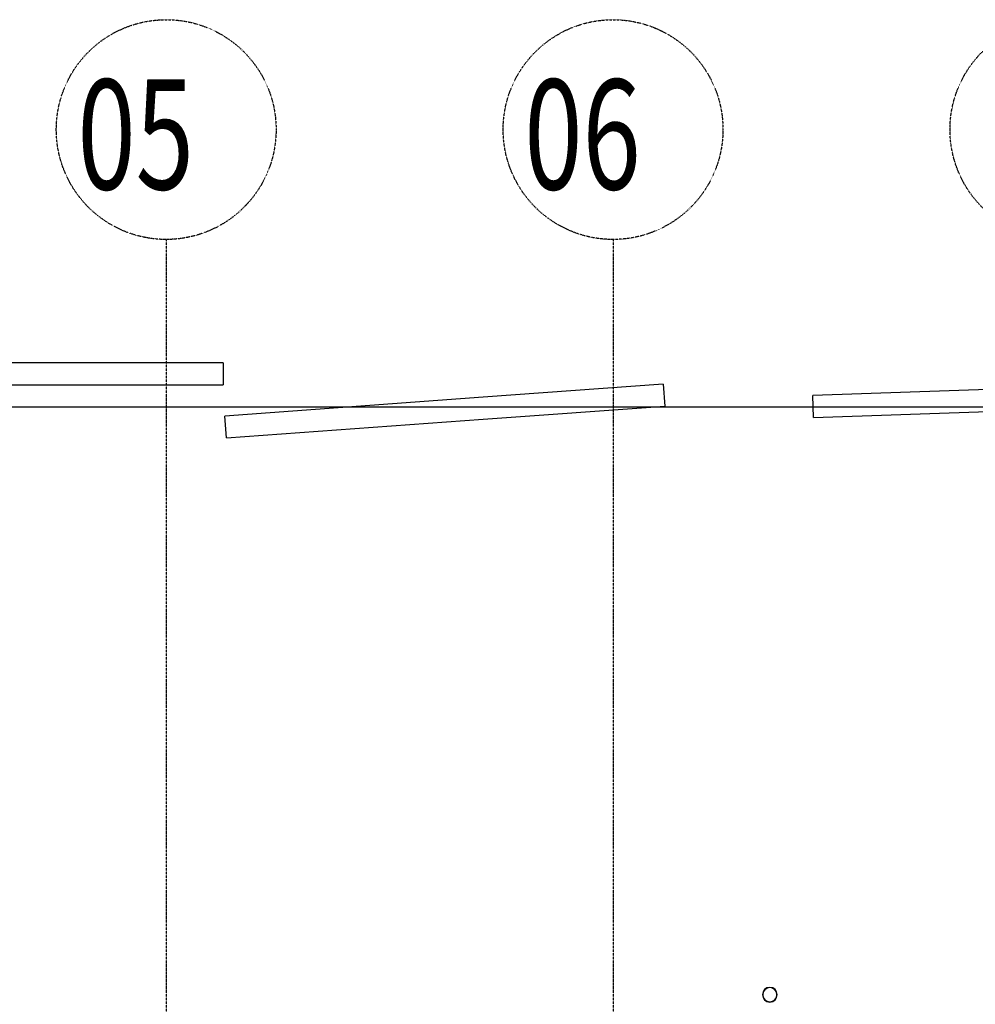
# Model space of a CAD drawing. Extents: x -12918 to 137115, y -46877 to 50150.
# Drawn here: x 13580 to 20103, y 24039 to 30758 of the extents above; entities that cross this region are included whole.
import ezdxf

# ---------------------------------------------------------------- set-up
doc = ezdxf.new("R2010")
doc.units = 0
doc.linetypes.add('X-2791-F$0$EDG-1DOT-2', pattern=[5, 2, -1.4, 0.2, -1.4])
for name, color, linetype in [('X-2791-F$0$A-FLOR-1', 11, 'CONTINUOUS'), ('X-2791-F$0$A-FLOR-2', 11, 'CONTINUOUS'), ('X-2791-F$0$A-GENM', 11, 'CONTINUOUS'), ('X-2791-F$0$C-PROP-LINE-1', 133, 'X-2791-F$0$EDG-1DOT-2'), ('X-2791-F$0$P-SANR-FIXT', 11, 'CONTINUOUS'), ('X-2791-F$0$S-GRID-1', 133, 'X-2791-F$0$EDG-1DOT-2'), ('X-2791-F$0$S-GRID-IDEN', 133, 'X-2791-F$0$EDG-1DOT-2'), ('X-2791-F$0$S-GRID-IDEN-1', 133, 'X-2791-F$0$EDG-1DOT-2'), ('X-XREF', 7, 'CONTINUOUS')]:
    doc.layers.add(name, color=color, linetype=linetype)
doc.styles.add('X-2791-F$0$EDG', font='edg.shx', dxfattribs={"width": 0.9})

# ---------------------------------------------------------------- blocks, each defined once
blk = doc.blocks.new('X-2791-F')
at = {"layer": 'X-2791-F$0$A-FLOR-1'}
for p, q in [((14580.2, 28117), (15856.6, 28117)), ((17919.2, 28117), (18995.8, 28117))]:
    blk.add_line(p, q, dxfattribs=at)
at = {"layer": 'X-2791-F$0$A-FLOR-2'}
blk.add_line((0, 28117), (47907.4, 28117), dxfattribs=at)
at = {"layer": 'X-2791-F$0$A-GENM'}
for p, q in [((14968.5, 28417), (11968.5, 28417)), ((14968.5, 28417), (14968.5, 28267)), ((21991.4, 28297), (18993.2, 28192.3)), ((11968.5, 28267), (14968.5, 28267)), ((17972.2, 28271.3), (16743.2, 28181.7)), ((17972.2, 28271.3), (17983.1, 28121.7)), ((16743.2, 28181.7), (14980.2, 28053.1)), ((18998.4, 28042.4), (18993.2, 28192.3)), ((16743.2, 28031.3), (17983.1, 28121.7)), ((18998.4, 28042.4), (21996.6, 28147.1)), ((14991.1, 27903.5), (14980.2, 28053.1)), ((14991.1, 27903.5), (16743.2, 28031.3))]:
    blk.add_line(p, q, dxfattribs=at)
at = {"layer": 'X-2791-F$0$C-PROP-LINE-1'}
for p, q in [((0, 28117), (91454.8, 28117)), ((14580.2, 28117), (16743.2, 28117)), ((16743.2, 28117), (76171.7, 28117))]:
    blk.add_line(p, q, dxfattribs=at)
at = {"layer": 'X-2791-F$0$P-SANR-FIXT'}
for radius, start, end in [(50, 0, 180), (48.4, 0, 180), (50, 180, 0), (48.4, 180, 0)]:
    blk.add_arc((18700.3, 24104), radius, start, end, dxfattribs=at)
at = {"layer": 'X-2791-F$0$S-GRID-1'}
for p, q in [((14580.2, 29258.2), (14580.2, 0)), ((17630.2, 29258.2), (17630.2, 0)), ((-1815.3, 28117), (74704.4, 28117))]:
    blk.add_line(p, q, dxfattribs=at)
at = {"layer": 'X-2791-F$0$S-GRID-IDEN'}
for centre in [(14580.2, 30008.2), (17630.2, 30008.2), (20680.2, 30008.2)]:
    blk.add_circle(centre, 750, dxfattribs=at)
at = {"layer": 'X-2791-F$0$S-GRID-IDEN-1', "style": 'X-2791-F$0$EDG', "width": 0.7}
for s, p in [('05', (13974.3, 29600.2)), ('06', (17024.3, 29600.2))]:
    blk.add_text(s, height=750, dxfattribs=at).set_placement(p)

msp = doc.modelspace()

# ---------------------------------------------------------------- block references
at = {"layer": 'X-XREF'}
msp.add_blockref('X-2791-F', (0, 0), dxfattribs=at)

doc.saveas('drawing.dxf')
